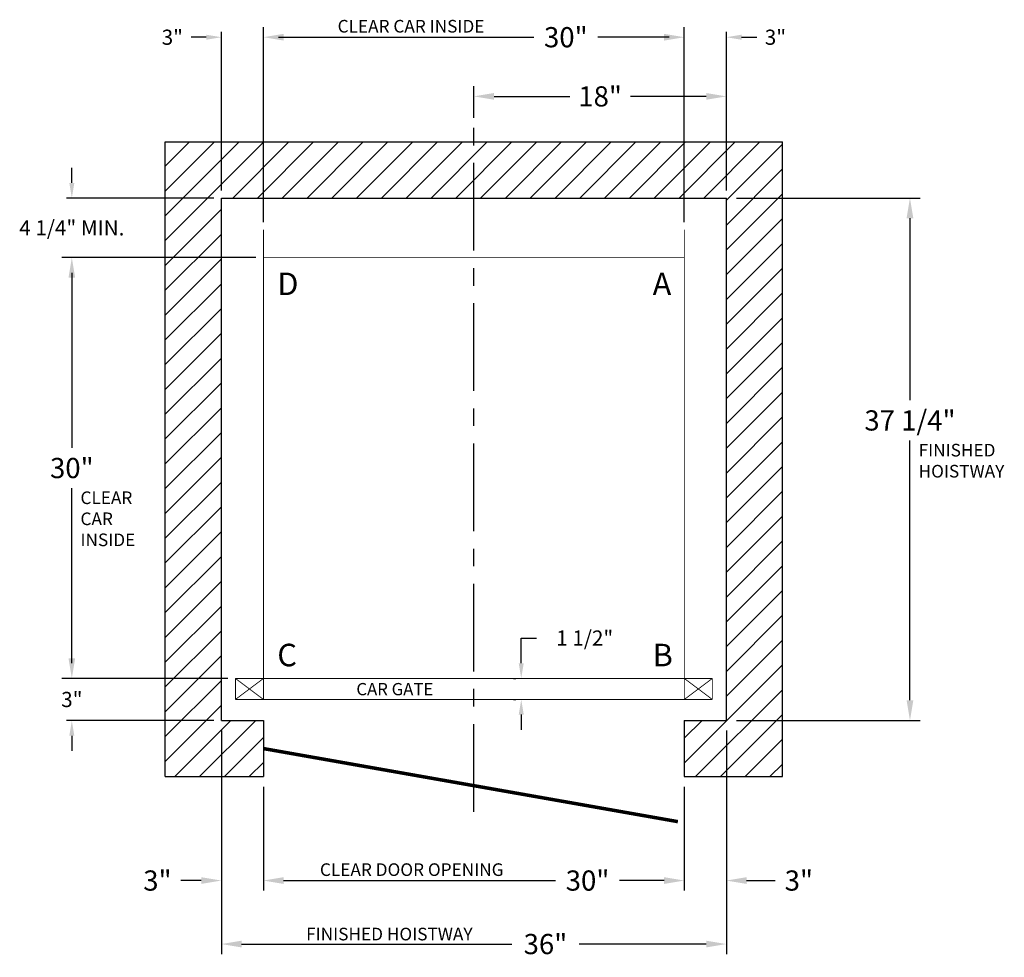
# Model space of a CAD drawing. Extents: x -123 to -52.8, y -107.1 to -40.3.
import ezdxf

# ---------------------------------------------------------------- set-up
doc = ezdxf.new("R2010")
doc.units = 0
doc.header["$MEASUREMENT"] = 0
doc.header["$PDMODE"] = 2
doc.linetypes.add('CENTER', pattern=[2, 1.25, -0.25, 0.25, -0.25])
doc.layers.get('0').update_dxf_attribs({"linetype": 'CONTINUOUS'})
doc.layers.get('DEFPOINTS').update_dxf_attribs({"linetype": 'CONTINUOUS'})
for name, color, linetype in [('CAR', 141, 'CONTINUOUS'), ('CEN', 2, 'CENTER'), ('CK_LEVEL_1', 1, 'CONTINUOUS'), ('DIM', 1, 'CONTINUOUS'), ('WALL', 3, 'CONTINUOUS')]:
    doc.layers.add(name, color=color, linetype=linetype)
doc.styles.add('CKSTANDARD', font='txt')
doc.styles.add('ROMANS', font='romans')
doc.styles.add('ROMANT', font='ROMANT.shx')
doc.styles.get("Standard").update_dxf_attribs({"font": 'txt', "height": 1})
doc.dimstyles.get("Standard").update_dxf_attribs({"dimscale": 1.25, "dimtxt": 0.18, "dimasz": 0.18, "dimexe": 0.125, "dimexo": 0.09, "dimgap": 0.09, "dimtad": 0, "dimtih": 1, "dimtoh": 1, "dimdec": 5, "dimzin": 0, "dimtxsty": 'STANDARD', "dimcen": -0.03, "dimclrd": 1, "dimclre": 1, "dimclrt": 1, "dimazin": 3, "dimtfac": 1, "dimtdec": 0, "dimtofl": 0, "dimtmove": 0, "dimatfit": 3, "dimtolj": 1, "dimtzin": 0})

# ---------------------------------------------------------------- blocks, each defined once
blk = doc.blocks.new('*D27')
at = {"color": 1, "linetype": 'BYBLOCK'}
for p, q in [((-71.855, -52.969), (-58.768, -52.969)), ((-59.488, -54.409), (-59.488, -67.386)), ((-59.488, -88.779), (-59.488, -70.266)), ((-71.855, -90.219), (-58.768, -90.219))]:
    blk.add_line(p, q, dxfattribs=at)
for points in [[(-59.728, -54.409), (-59.248, -54.409), (-59.488, -52.969)], [(-59.728, -88.779), (-59.248, -88.779), (-59.488, -90.219)]]:
    blk.add_solid(points, dxfattribs=at)
at = {"layer": 'DEFPOINTS', "color": 0, "linetype": 'BYBLOCK'}
for p in [(-72.575, -52.969), (-72.575, -90.219), (-59.488, -90.219)]:
    blk.add_point(p, dxfattribs=at)
at = {"color": 1, "linetype": 'BYBLOCK', "insert": (-59.488, -68.826), "char_height": 1.44, "attachment_point": 5, "style": 'CKSTANDARD'}
blk.add_mtext('\\A1;37 1/4"', dxfattribs=at)
blk = doc.blocks.new('*D18')
at = {"color": 1, "linetype": 'BYBLOCK'}
for p, q in [((-106.295, -57.219), (-119.955, -57.219)), ((-119.235, -58.659), (-119.235, -70.779)), ((-119.235, -85.779), (-119.235, -73.659)), ((-108.295, -87.219), (-119.955, -87.219))]:
    blk.add_line(p, q, dxfattribs=at)
for points in [[(-119.475, -58.659), (-118.995, -58.659), (-119.235, -57.219)], [(-119.475, -85.779), (-118.995, -85.779), (-119.235, -87.219)]]:
    blk.add_solid(points, dxfattribs=at)
at = {"layer": 'DEFPOINTS', "color": 0, "linetype": 'BYBLOCK'}
for p in [(-105.575, -57.219), (-119.235, -87.219), (-107.575, -87.219)]:
    blk.add_point(p, dxfattribs=at)
at = {"color": 1, "linetype": 'BYBLOCK', "insert": (-119.235, -72.219), "char_height": 1.44, "attachment_point": 5, "style": 'CKSTANDARD'}
blk.add_mtext('\\A1;30"', dxfattribs=at)
blk = doc.blocks.new('*D29')
at = {"color": 1, "linetype": 'BYBLOCK'}
for p, q in [((-83.392, -2.23), (-83.392, -0.43)), ((-83.392, -0.43), (-82.312, -0.43)), ((-83.932, -3.31), (-83.767, -3.31)), ((-83.932, -4.81), (-83.767, -4.81)), ((-83.392, -5.89), (-83.392, -6.97))]:
    blk.add_line(p, q, dxfattribs=at)
for points in [[(-83.572, -2.23), (-83.212, -2.23), (-83.392, -3.31)], [(-83.572, -5.89), (-83.212, -5.89), (-83.392, -4.81)]]:
    blk.add_solid(points, dxfattribs=at)
at = {"layer": 'DEFPOINTS', "color": 0, "linetype": 'BYBLOCK'}
for p in [(-83.392, -3.31), (-83.392, -4.81), (-83.392, -4.81)]:
    blk.add_point(p, dxfattribs=at)
at = {"color": 1, "linetype": 'BYBLOCK', "insert": (-78.866, -0.43), "char_height": 1.08, "attachment_point": 5, "style": 'ROMANT'}
blk.add_mtext('\\A1;1 1/2"', dxfattribs=at)
blk = doc.blocks.new('*D22')
at = {"color": 1, "linetype": 'BYBLOCK'}
for p, q in [((-105.575, -94.939), (-105.575, -102.348)), ((-75.575, -94.939), (-75.575, -102.348)), ((-104.135, -101.628), (-84.752, -101.628)), ((-77.015, -101.628), (-80.192, -101.628))]:
    blk.add_line(p, q, dxfattribs=at)
for points in [[(-104.135, -101.388), (-104.135, -101.868), (-105.575, -101.628)], [(-77.015, -101.388), (-77.015, -101.868), (-75.575, -101.628)]]:
    blk.add_solid(points, dxfattribs=at)
at = {"layer": 'DEFPOINTS', "color": 0, "linetype": 'BYBLOCK'}
for p in [(-105.575, -94.219), (-75.575, -94.219), (-75.575, -101.628)]:
    blk.add_point(p, dxfattribs=at)
at = {"color": 1, "linetype": 'BYBLOCK', "insert": (-82.472, -101.628), "char_height": 1.44, "attachment_point": 5, "style": 'CKSTANDARD'}
blk.add_mtext('\\A1;30"', dxfattribs=at)
blk = doc.blocks.new('*D21')
at = {"color": 1, "linetype": 'BYBLOCK'}
for p, q in [((-108.575, -90.939), (-108.575, -106.875)), ((-72.575, -90.939), (-72.575, -106.875)), ((-107.135, -106.155), (-87.874, -106.155)), ((-74.015, -106.155), (-83.074, -106.155))]:
    blk.add_line(p, q, dxfattribs=at)
for points in [[(-107.135, -105.915), (-107.135, -106.395), (-108.575, -106.155)], [(-74.015, -105.915), (-74.015, -106.395), (-72.575, -106.155)]]:
    blk.add_solid(points, dxfattribs=at)
at = {"layer": 'DEFPOINTS', "color": 0, "linetype": 'BYBLOCK'}
for p in [(-108.575, -90.219), (-72.575, -90.219), (-72.575, -106.155)]:
    blk.add_point(p, dxfattribs=at)
at = {"color": 1, "linetype": 'BYBLOCK', "insert": (-85.474, -106.155), "char_height": 1.44, "attachment_point": 5, "style": 'CKSTANDARD'}
blk.add_mtext('\\A1;36"', dxfattribs=at)
blk = doc.blocks.new('*D24')
at = {"color": 1, "linetype": 'BYBLOCK'}
for p, q in [((-108.575, -90.939), (-108.575, -102.348)), ((-105.575, -94.939), (-105.575, -102.348)), ((-110.015, -101.628), (-111.455, -101.628)), ((-104.135, -101.628), (-102.695, -101.628))]:
    blk.add_line(p, q, dxfattribs=at)
for points in [[(-110.015, -101.388), (-110.015, -101.868), (-108.575, -101.628)], [(-104.135, -101.388), (-104.135, -101.868), (-105.575, -101.628)]]:
    blk.add_solid(points, dxfattribs=at)
at = {"layer": 'DEFPOINTS', "color": 0, "linetype": 'BYBLOCK'}
for p in [(-108.575, -90.219), (-105.575, -94.219), (-105.575, -101.628)]:
    blk.add_point(p, dxfattribs=at)
at = {"color": 1, "linetype": 'BYBLOCK', "insert": (-113.135, -101.628), "char_height": 1.44, "attachment_point": 5, "style": 'CKSTANDARD'}
blk.add_mtext('\\A1;3"', dxfattribs=at)
blk = doc.blocks.new('*D19')
at = {"color": 1, "linetype": 'BYBLOCK'}
for p, q in [((-119.235, -86.139), (-119.235, -85.059)), ((-108.115, -87.219), (-119.61, -87.219)), ((-109.115, -90.219), (-119.61, -90.219)), ((-119.235, -91.299), (-119.235, -92.379))]:
    blk.add_line(p, q, dxfattribs=at)
for points in [[(-119.415, -86.139), (-119.055, -86.139), (-119.235, -87.219)], [(-119.415, -91.299), (-119.055, -91.299), (-119.235, -90.219)]]:
    blk.add_solid(points, dxfattribs=at)
at = {"layer": 'DEFPOINTS', "color": 0, "linetype": 'BYBLOCK'}
for p in [(-107.575, -87.219), (-119.235, -90.219), (-108.575, -90.219)]:
    blk.add_point(p, dxfattribs=at)
at = {"color": 1, "linetype": 'BYBLOCK', "insert": (-119.235, -88.719), "char_height": 1.08, "attachment_point": 5, "style": 'ROMANT'}
blk.add_mtext('\\A1;3"', dxfattribs=at)
blk = doc.blocks.new('*D23')
at = {"color": 1, "linetype": 'BYBLOCK'}
for p, q in [((-72.575, -90.939), (-72.575, -102.348)), ((-75.575, -94.939), (-75.575, -102.348)), ((-77.015, -101.628), (-78.455, -101.628)), ((-71.135, -101.628), (-69.088, -101.628))]:
    blk.add_line(p, q, dxfattribs=at)
for points in [[(-77.015, -101.388), (-77.015, -101.868), (-75.575, -101.628)], [(-71.135, -101.388), (-71.135, -101.868), (-72.575, -101.628)]]:
    blk.add_solid(points, dxfattribs=at)
at = {"layer": 'DEFPOINTS', "color": 0, "linetype": 'BYBLOCK'}
for p in [(-72.575, -90.219), (-75.575, -94.219), (-75.575, -101.628)]:
    blk.add_point(p, dxfattribs=at)
at = {"color": 1, "linetype": 'BYBLOCK', "insert": (-67.408, -101.628), "char_height": 1.44, "attachment_point": 5, "style": 'CKSTANDARD'}
blk.add_mtext('\\A1;3"', dxfattribs=at)
blk = doc.blocks.new('*D25')
at = {"color": 1, "linetype": 'BYBLOCK'}
for p, q in [((-105.575, -54.499), (-105.575, -40.785)), ((-75.575, -54.499), (-75.575, -40.785)), ((-104.135, -41.505), (-86.299, -41.505)), ((-77.015, -41.505), (-81.739, -41.505))]:
    blk.add_line(p, q, dxfattribs=at)
for points in [[(-104.135, -41.265), (-104.135, -41.745), (-105.575, -41.505)], [(-77.015, -41.265), (-77.015, -41.745), (-75.575, -41.505)]]:
    blk.add_solid(points, dxfattribs=at)
at = {"layer": 'DEFPOINTS', "color": 0, "linetype": 'BYBLOCK'}
for p in [(-75.575, -41.505), (-105.575, -55.219), (-75.575, -55.219)]:
    blk.add_point(p, dxfattribs=at)
at = {"color": 1, "linetype": 'BYBLOCK', "insert": (-84.019, -41.505), "char_height": 1.44, "attachment_point": 5, "style": 'CKSTANDARD'}
blk.add_mtext('\\A1;30"', dxfattribs=at)
blk = doc.blocks.new('*D26')
at = {"color": 1, "linetype": 'BYBLOCK'}
for p, q in [((-108.575, -52.429), (-108.575, -41.13)), ((-105.575, -54.679), (-105.575, -41.13)), ((-109.655, -41.505), (-110.735, -41.505)), ((-104.495, -41.505), (-103.415, -41.505))]:
    blk.add_line(p, q, dxfattribs=at)
for points in [[(-109.655, -41.325), (-109.655, -41.685), (-108.575, -41.505)], [(-104.495, -41.325), (-104.495, -41.685), (-105.575, -41.505)]]:
    blk.add_solid(points, dxfattribs=at)
at = {"layer": 'DEFPOINTS', "color": 0, "linetype": 'BYBLOCK'}
for p in [(-108.575, -41.505), (-108.575, -52.969), (-105.575, -55.219)]:
    blk.add_point(p, dxfattribs=at)
at = {"color": 1, "linetype": 'BYBLOCK', "insert": (-112.072, -41.505), "char_height": 1.08, "attachment_point": 5, "style": 'ROMANT'}
blk.add_mtext('\\A1;3"', dxfattribs=at)
blk = doc.blocks.new('*D20')
at = {"color": 1, "linetype": 'BYBLOCK'}
for p, q in [((-112.582, 28.02), (-112.582, 29.1)), ((-102.462, 26.94), (-112.957, 26.94)), ((-99.462, 22.69), (-112.957, 22.69)), ((-112.582, 21.61), (-112.582, 20.53))]:
    blk.add_line(p, q, dxfattribs=at)
for points in [[(-112.762, 28.02), (-112.402, 28.02), (-112.582, 26.94)], [(-112.762, 21.61), (-112.402, 21.61), (-112.582, 22.69)]]:
    blk.add_solid(points, dxfattribs=at)
at = {"layer": 'DEFPOINTS', "color": 0, "linetype": 'BYBLOCK'}
for p in [(-101.922, 26.94), (-112.582, 22.69), (-98.922, 22.69)]:
    blk.add_point(p, dxfattribs=at)
at = {"color": 1, "linetype": 'BYBLOCK', "insert": (-112.582, 24.815), "char_height": 1.08, "attachment_point": 5, "style": 'ROMANT'}
blk.add_mtext('\\A1;4 1/4" MIN.', dxfattribs=at)
blk = doc.blocks.new('*D28')
at = {"color": 1, "linetype": 'BYBLOCK'}
for p, q in [((-75.575, -54.679), (-75.575, -41.13)), ((-72.575, -52.429), (-72.575, -41.13)), ((-76.655, -41.505), (-77.735, -41.505)), ((-71.495, -41.505), (-70.415, -41.505))]:
    blk.add_line(p, q, dxfattribs=at)
for points in [[(-76.655, -41.325), (-76.655, -41.685), (-75.575, -41.505)], [(-71.495, -41.325), (-71.495, -41.685), (-72.575, -41.505)]]:
    blk.add_solid(points, dxfattribs=at)
at = {"layer": 'DEFPOINTS', "color": 0, "linetype": 'BYBLOCK'}
for p in [(-72.575, -41.505), (-72.575, -52.969), (-75.575, -55.219)]:
    blk.add_point(p, dxfattribs=at)
at = {"color": 1, "linetype": 'BYBLOCK', "insert": (-69.078, -41.505), "char_height": 1.08, "attachment_point": 5, "style": 'ROMANT'}
blk.add_mtext('\\A1;3"', dxfattribs=at)
blk = doc.blocks.new('*D80')
at = {"color": 1, "linetype": 'BYBLOCK'}
for p, q in [((-90.575, -47.249), (-90.575, -45.003)), ((-72.575, -52.249), (-72.575, -45.003)), ((-89.135, -45.723), (-83.735, -45.723)), ((-74.015, -45.723), (-79.415, -45.723))]:
    blk.add_line(p, q, dxfattribs=at)
for points in [[(-89.135, -45.483), (-89.135, -45.963), (-90.575, -45.723)], [(-74.015, -45.483), (-74.015, -45.963), (-72.575, -45.723)]]:
    blk.add_solid(points, dxfattribs=at)
at = {"layer": 'DEFPOINTS', "color": 0, "linetype": 'BYBLOCK'}
for p in [(-72.575, -45.723), (-90.575, -47.969), (-72.575, -52.969)]:
    blk.add_point(p, dxfattribs=at)
at = {"color": 1, "linetype": 'BYBLOCK', "insert": (-81.575, -45.723), "char_height": 1.44, "attachment_point": 5, "style": 'CKSTANDARD'}
blk.add_mtext('\\A1;18"', dxfattribs=at)

msp = doc.modelspace()

# ---------------------------------------------------------------- hatches: boundary and pattern name
at = {"layer": 'WALL'}
h = msp.add_hatch(dxfattribs=at)
h.set_pattern_fill('ANSI31', color=256, scale=10, style=0)
h.paths.add_polyline_path([(-68.575114, -48.969137), (-90.575114, -48.969137), (-90.575114, -52.969137), (-72.575114, -52.969137), (-72.575114, -90.219137), (-75.575114, -90.219137), (-75.575114, -94.219137), (-68.575114, -94.219137)])
h.paths.add_polyline_path([(-90.575114, -48.969137), (-112.575114, -48.969137), (-112.575114, -94.219137), (-105.575114, -94.219137), (-105.575114, -90.219137), (-108.575114, -90.219137), (-108.575114, -52.969137), (-90.575114, -52.969137)])

# ---------------------------------------------------------------- linework, layer by layer
at = {"layer": 'CAR', "const_width": 0.0625}
for points in [[(-105.575114, -57.219137), (-105.575114, -55.219137)], [(-75.575114, -57.219137), (-75.575114, -55.219137)], [(-105.575114, -57.219137), (-105.575114, -87.219137)], [(-105.575114, -87.219137), (-75.575114, -87.219137), (-75.575114, -57.219137), (-105.575114, -57.219137), (-105.575114, -87.219137)], [(-105.575114, -88.719137), (-107.575114, -87.219137)], [(-107.575114, -88.719137), (-105.575114, -87.219137)], [(-105.575114, -87.219137), (-107.575114, -87.219137)], [(-107.575114, -88.719137), (-107.575114, -87.219137)], [(-105.575114, -88.719137), (-105.575114, -87.219137)], [(-75.575114, -88.719137), (-73.575114, -87.219137)], [(-73.575114, -88.719137), (-75.575114, -87.219137)], [(-75.575114, -88.719137), (-75.575114, -87.219137)], [(-75.575114, -87.219137), (-73.575114, -87.219137)], [(-73.575114, -88.719137), (-73.575114, -87.219137)], [(-107.575114, -88.719137), (-73.575114, -88.719137)]]:
    msp.add_lwpolyline(points, dxfattribs=at)
at = {"layer": 'CEN', "ltscale": 5}
msp.add_line((-90.575114, -96.719137), (-90.575114, -47.969137), dxfattribs=at)
at = {"layer": 'WALL'}
for p, q in [((-112.575114, -94.219137), (-112.575114, -48.969137)), ((-112.575114, -48.969137), (-68.575114, -48.969137)), ((-68.575114, -94.219137), (-68.575114, -48.969137)), ((-108.575114, -90.219137), (-108.575114, -52.969137)), ((-108.575114, -52.969137), (-72.575114, -52.969137)), ((-72.575114, -90.219137), (-72.575114, -52.969137)), ((-108.575114, -90.219137), (-105.575114, -90.219137)), ((-105.575114, -90.219137), (-105.575114, -94.219137)), ((-75.575114, -90.219137), (-75.575114, -94.219137)), ((-75.575114, -90.219137), (-72.575114, -90.219137)), ((-112.575114, -94.219137), (-105.575114, -94.219137)), ((-75.575114, -94.219137), (-68.575114, -94.219137))]:
    msp.add_line(p, q, dxfattribs=at)
at = {"layer": 'WALL', "const_width": 0.25}
msp.add_lwpolyline([(-105.575114, -92.219137), (-76.030882, -97.428582)], dxfattribs=at)

# ---------------------------------------------------------------- texts
at = {"layer": 'CK_LEVEL_1', "linetype": 'CONTINUOUS', "style": 'ROMANT'}
for s, p in [('CLEAR CAR INSIDE', (-100.288677, -41.171627)), ('CLEAR DOOR OPENING', (-101.548758, -101.300293)), ('FINISHED HOISTWAY', (-102.531724, -105.892959))]:
    msp.add_text(s, height=0.9, dxfattribs=at).set_placement(p)
at = {"layer": 'CK_LEVEL_1', "linetype": 'CONTINUOUS', "char_height": 0.9, "attachment_point": 1, "style": 'ROMANT'}
for s, insert, width in [('FINISHED\\PHOISTWAY', (-58.872288, -70.495431), 8.18500874), ('CLEAR\\PCAR\\PINSIDE', (-118.619994, -73.88832), 5.47334386)]:
    msp.add_mtext(s, dxfattribs=dict(at, insert=insert, width=width))
at = {"layer": 'CK_LEVEL_1', "insert": (-98.952199, -87.543899), "char_height": 0.8758347, "width": 7.98817671, "attachment_point": 1, "style": 'ROMANT'}
msp.add_mtext('CAR GATE', dxfattribs=at)
at = {"layer": 'DIM', "style": 'ROMANS'}
for s, p in [('D', (-104.586657, -59.889988)), ('A', (-77.832341, -59.889988)), ('C', (-104.586657, -86.352311)), ('B', (-77.832341, -86.352311))]:
    msp.add_text(s, height=1.605407, dxfattribs=at).set_placement(p)

# ---------------------------------------------------------------- dimensions: what is measured, and where the dimension line sits
at = {"layer": 'DIM'}
for base, p1, p2, override, picture, middle in [((-75.575114, -41.505361), (-105.575114, -55.219137), (-75.575114, -55.219137), {"dimscale": 8, "dimexe": 0.09, "dimpost": '"', "dimtxsty": 'CKSTANDARD'}, '*D25', (-84.018855, -41.505361)), ((-108.575114, -41.505361), (-105.575114, -55.219137), (-108.575114, -52.969137), {"dimscale": 6, "dimexe": 0.0625, "dimpost": '"', "dimtxsty": 'ROMANT'}, '*D26', (-112.072257, -41.505361)), ((-72.575114, -41.505361), (-75.575114, -55.219137), (-72.575114, -52.969137), {"dimscale": 6, "dimexe": 0.0625, "dimpost": '"', "dimtxsty": 'ROMANT'}, '*D28', (-69.077972, -41.505361)), ((-105.575114, -101.62848), (-108.575114, -90.219137), (-105.575114, -94.219137), {"dimscale": 8, "dimexe": 0.09, "dimpost": '"', "dimtxsty": 'CKSTANDARD'}, '*D24', (-113.135114, -101.62848)), ((-72.575114, -106.155229), (-108.575114, -90.219137), (-72.575114, -90.219137), {"dimscale": 8, "dimexe": 0.09, "dimpost": '"', "dimtxsty": 'CKSTANDARD'}, '*D21', (-85.47437, -106.155229)), ((-75.575114, -101.62848), (-72.575114, -90.219137), (-75.575114, -94.219137), {"dimscale": 8, "dimexe": 0.09, "dimpost": '"', "dimtxsty": 'CKSTANDARD'}, '*D23', (-67.408448, -101.62848)), ((-75.575114, -101.62848), (-105.575114, -94.219137), (-75.575114, -94.219137), {"dimscale": 8, "dimexe": 0.09, "dimpost": '"', "dimtxsty": 'CKSTANDARD'}, '*D22', (-82.471575, -101.62848))]:
    dim = msp.add_linear_dim(base=base, p1=p1, p2=p2, dimstyle='STANDARD', override=override, dxfattribs=at)
    dim.commit()
    dim.dimension.update_dxf_attribs({"geometry": picture, "text_midpoint": middle, "dimtype": 160})
dim = msp.add_linear_dim(base=(-72.575114, -45.722686), p1=(-90.575114, -47.969137), p2=(-72.575114, -52.969137), dimstyle='STANDARD', override={"dimscale": 8, "dimexe": 0.09, "dimpost": '"', "dimtxsty": 'CKSTANDARD'}, dxfattribs=at)
dim.commit()
dim.dimension.update_dxf_attribs({"geometry": '*D80', "text_midpoint": (-81.575114, -45.722686)})
dim = msp.add_linear_dim(base=(-119.235408, -57.219137), p1=(-108.575114, -52.969137), p2=(-105.575114, -57.219137), angle=90, text='<> MIN.', dimstyle='STANDARD', override={"dimscale": 6, "dimexe": 0.0625, "dimgap": 1, "dimpost": '"', "dimtxsty": 'ROMANT'}, dxfattribs=at)
dim.commit()
dim.dimension.update_dxf_attribs({"geometry": '*D20', "text_midpoint": (-119.235408, -55.094137), "dimtype": 160, "insert": (-6.653293, -79.90904)})
for base, p1, p2, override, picture, middle in [((-59.487702, -90.219137), (-72.575114, -52.969137), (-72.575114, -90.219137), {"dimscale": 8, "dimexe": 0.09, "dimpost": '"', "dimtxsty": 'CKSTANDARD'}, '*D27', (-59.487702, -68.826247)), ((-119.235408, -90.219137), (-107.575114, -87.219137), (-108.575114, -90.219137), {"dimscale": 6, "dimexe": 0.0625, "dimpost": '"', "dimtxsty": 'ROMANT'}, '*D19', (-119.235408, -88.719137))]:
    dim = msp.add_linear_dim(base=base, p1=p1, p2=p2, angle=90, dimstyle='STANDARD', override=override, dxfattribs=at)
    dim.commit()
    dim.dimension.update_dxf_attribs({"geometry": picture, "text_midpoint": middle, "dimtype": 160})
dim = msp.add_linear_dim(base=(-119.235408, -87.219137), p1=(-105.575114, -57.219137), p2=(-107.575114, -87.219137), angle=90, dimstyle='STANDARD', override={"dimscale": 8, "dimexe": 0.09, "dimpost": '"', "dimtxsty": 'CKSTANDARD'}, dxfattribs=at)
dim.commit()
dim.dimension.update_dxf_attribs({"geometry": '*D18', "text_midpoint": (-119.235408, -72.219137)})
dim = msp.add_linear_dim(base=(-87.199422, -88.719137), p1=(-87.199422, -87.219137), p2=(-87.199422, -88.719137), angle=90, dimstyle='STANDARD', override={"dimscale": 6, "dimexe": 0.0625, "dimpost": '"', "dimtxsty": 'ROMANT'}, dxfattribs=at)
dim.commit()
dim.dimension.update_dxf_attribs({"geometry": '*D29', "text_midpoint": (-82.673708, -84.339137), "dimtype": 160, "insert": (-3.807375, -83.90904)})

doc.saveas('drawing.dxf')
